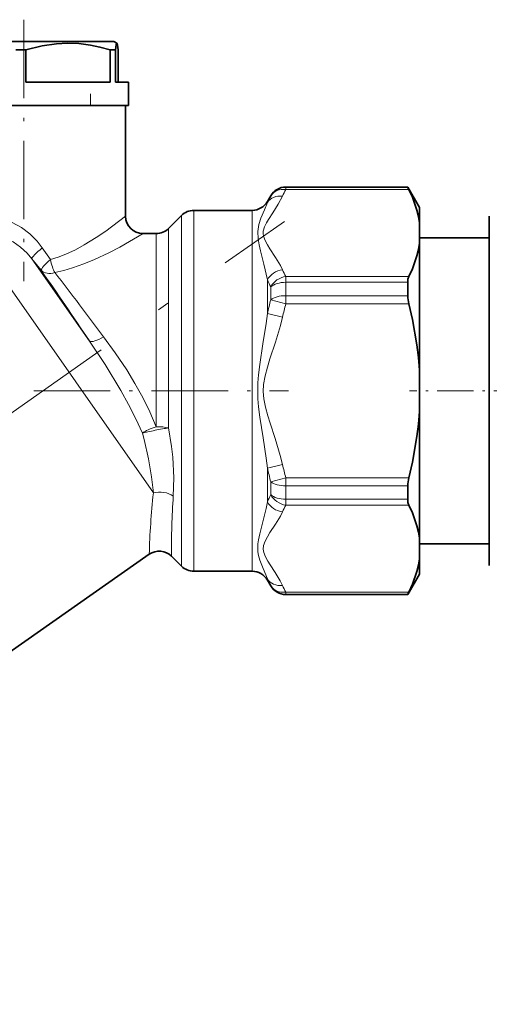
# Model space of a CAD drawing. Extents: x 0 to 420, y 0 to 297.
# Drawn here: x 173 to 193, y 153 to 195 of the extents above; entities that cross this region are included whole.
import ezdxf

# ---------------------------------------------------------------- set-up
doc = ezdxf.new("R2010")
doc.units = 0
doc.linetypes.add('DASHDOT', pattern=[18.5, 12, -3, 0.5, -3])

msp = doc.modelspace()

# ---------------------------------------------------------------- linework, layer by layer
at = {"color": 7, "linetype": 'DASHDOT', "lineweight": 13, "ltscale": 0.280877}
msp.add_line((173.24, 195.336), (173.24, 184.101), dxfattribs=at)
at = {"color": 7, "lineweight": 35}
for p, q in [((169.365, 194.399), (173.229, 194.399)), ((173.229, 194.399), (177.115, 194.399)), ((177.115, 194.399), (177.242, 194.326)), ((173.228, 194.039), (172.907, 194.039)), ((173.228, 194.039), (173.336, 194.039)), ((173.336, 192.649), (173.336, 194.039)), ((176.96, 192.649), (176.96, 194.039)), ((177.184, 194.039), (176.96, 194.039)), ((177.184, 192.649), (177.184, 194.039)), ((177.294, 192.649), (177.294, 194.039)), ((176.96, 192.649), (173.336, 192.649)), ((177.74, 192.649), (177.184, 192.649)), ((177.74, 192.649), (177.74, 191.649)), ((168.74, 191.649), (173.228, 191.649)), ((173.228, 191.649), (177.74, 191.649)), ((177.615, 191.649), (177.615, 186.899)), ((183.707, 187.524), (183.851, 187.774)), ((189.735, 188.149), (184.501, 188.149)), ((189.735, 188.143), (189.735, 188.149)), ((190.24, 187.274), (189.735, 188.149)), ((179.46, 186.369), (180.021, 186.93)), ((183.057, 187.149), (180.551, 187.149)), ((190.24, 186.619), (190.24, 187.274)), ((193.24, 186.899), (193.24, 183.518)), ((190.24, 186.619), (190.24, 185.733)), ((178.93, 186.149), (178.365, 186.149)), ((193.24, 185.974), (190.24, 185.974)), ((190.24, 180.285), (190.24, 185.733)), ((189.735, 183.484), (189.735, 184.059)), ((193.24, 183.518), (193.24, 171.899)), ((190.24, 180.285), (190.24, 178.513)), ((190.24, 173.066), (190.24, 178.513)), ((189.735, 174.74), (189.735, 175.315)), ((190.24, 172.18), (190.24, 173.066)), ((193.24, 172.824), (190.24, 172.824)), ((178.632, 172.381), (171.022, 167.052)), ((179.593, 172.297), (180.021, 171.869)), ((190.24, 171.524), (190.24, 172.18)), ((183.057, 171.649), (180.551, 171.649)), ((183.707, 171.274), (183.851, 171.024)), ((190.24, 171.524), (189.735, 170.649)), ((189.735, 170.649), (184.501, 170.649)), ((189.735, 170.649), (189.735, 170.656))]:
    msp.add_line(p, q, dxfattribs=at)
at = {"color": 7, "lineweight": 13}
for p, q in [((176.115, 192.149), (176.115, 191.649)), ((183.851, 187.774), (183.851, 187.768)), ((184.501, 188.149), (184.501, 188.143)), ((184.501, 188.143), (189.735, 188.143)), ((184.501, 188.043), (184.501, 188.143)), ((184.501, 188.043), (189.781, 188.043)), ((183.707, 187.524), (183.707, 187.481)), ((180.021, 186.93), (180.021, 186.008)), ((180.551, 187.149), (180.551, 186.201)), ((183.057, 187.149), (183.057, 186.201)), ((170.973, 186.205), (178.81, 175.012)), ((178.93, 185.323), (178.93, 186.149)), ((179.46, 185.516), (179.46, 186.369)), ((180.551, 186.201), (180.551, 171.649)), ((183.057, 171.649), (183.057, 186.201)), ((180.021, 186.008), (180.021, 171.869)), ((174.038, 185.539), (174.384, 185.037)), ((178.93, 177.859), (178.93, 185.323)), ((179.46, 177.809), (179.46, 185.516)), ((173.589, 185.073), (173.993, 184.573)), ((173.589, 185.073), (176.064, 181.538)), ((183.707, 182.716), (183.707, 184.165)), ((184.501, 184.309), (184.501, 184.059)), ((189.781, 184.309), (184.501, 184.309)), ((184.501, 184.059), (184.501, 183.484)), ((189.735, 184.059), (184.501, 184.059)), ((183.851, 183.859), (183.851, 183.309)), ((183.851, 183.309), (184.501, 183.134)), ((184.501, 183.484), (184.501, 183.134)), ((189.735, 183.484), (184.501, 183.484)), ((189.781, 183.134), (184.501, 183.134)), ((184.356, 182.563), (183.707, 182.716)), ((184.356, 176.236), (183.707, 176.083)), ((183.707, 174.634), (183.707, 176.083)), ((184.501, 175.665), (183.851, 175.49)), ((183.851, 175.49), (183.851, 174.94)), ((184.501, 175.665), (189.781, 175.665)), ((184.501, 175.315), (184.501, 175.665)), ((184.501, 175.315), (184.501, 174.74)), ((184.501, 175.315), (189.735, 175.315)), ((184.501, 174.74), (184.501, 174.49)), ((189.735, 174.74), (184.501, 174.74)), ((189.781, 174.49), (184.501, 174.49)), ((183.707, 171.274), (183.707, 171.318)), ((183.851, 171.03), (183.851, 171.024)), ((184.501, 170.756), (189.781, 170.756)), ((184.501, 170.656), (184.501, 170.756)), ((184.501, 170.656), (184.501, 170.649)), ((184.501, 170.656), (189.735, 170.656))]:
    msp.add_line(p, q, dxfattribs=at)
at = {"color": 7, "linetype": 'DASHDOT', "lineweight": 13}
msp.add_line((136.43, 153.054), (184.444, 186.674), dxfattribs=at)
at = {"color": 7, "linetype": 'DASHDOT', "lineweight": 13, "ltscale": 0.273788}
msp.add_line((173.668, 179.399), (184.62, 179.399), dxfattribs=at)
at = {"color": 7, "linetype": 'DASHDOT', "lineweight": 13, "ltscale": 0.12943}
msp.add_line((194.986, 179.399), (189.809, 179.399), dxfattribs=at)
at = {"color": 7, "lineweight": 35}
for points in [[(173.336, 194.039), (174.026, 194.212), (174.646, 194.304), (175.126, 194.327), (175.606, 194.308), (176.102, 194.244), (176.514, 194.159), (176.96, 194.039)], [(177.184, 194.039), (177.212, 194.251), (177.224, 194.304), (177.232, 194.322), (177.236, 194.326), (177.239, 194.327), (177.242, 194.326)], [(177.242, 194.326), (177.245, 194.324), (177.25, 194.314), (177.268, 194.244), (177.294, 194.039)], [(190.24, 186.619), (190.195, 186.889), (190.128, 187.161), (189.935, 187.708), (189.781, 188.043)], [(190.24, 185.733), (190.195, 185.463), (190.128, 185.191), (189.935, 184.644), (189.781, 184.309)], [(189.735, 184.059), (189.747, 184.198), (189.781, 184.309)], [(190.24, 180.285), (190.195, 180.826), (190.128, 181.369), (189.935, 182.463), (189.781, 183.134)], [(190.24, 178.513), (190.195, 177.973), (190.128, 177.43), (189.935, 176.336), (189.781, 175.665)], [(189.735, 174.74), (189.747, 174.601), (189.781, 174.49)], [(190.24, 173.066), (190.195, 173.336), (190.128, 173.607), (189.935, 174.154), (189.781, 174.49)], [(190.24, 172.18), (190.195, 171.909), (190.128, 171.638), (189.935, 171.091), (189.781, 170.756)]]:
    msp.add_lwpolyline(points, dxfattribs=at)
at = {"color": 7, "lineweight": 13}
for points in [[(184.356, 187.758), (184.176, 187.421), (183.94, 187.048), (183.753, 186.762), (183.669, 186.619), (183.582, 186.44), (183.532, 186.26)], [(183.707, 187.481), (183.577, 187.17), (183.433, 186.811), (183.346, 186.539), (183.295, 186.234)], [(176.358, 185.981), (176.768, 186.259), (177.615, 186.899)], [(170.983, 186.743), (171.263, 186.817), (171.557, 186.852), (171.858, 186.849), (172.086, 186.822), (172.313, 186.775), (172.739, 186.63), (173.139, 186.417), (173.501, 186.145), (173.82, 185.823), (174.038, 185.539)], [(170.973, 186.205), (171.33, 186.235), (171.705, 186.205), (172.085, 186.117), (172.445, 185.981), (172.787, 185.798), (173.102, 185.572), (173.385, 185.309), (173.589, 185.073)], [(176.892, 185.323), (177.371, 185.573), (178.365, 186.149)], [(183.295, 186.234), (183.307, 185.928), (183.353, 185.673), (183.418, 185.404), (183.561, 184.844), (183.707, 184.165)], [(183.532, 186.26), (183.526, 186.148), (183.542, 186.037), (183.607, 185.853), (183.706, 185.669), (183.817, 185.49), (184.054, 185.128), (184.264, 184.776), (184.356, 184.594)], [(174.384, 185.037), (174.723, 185.144), (175.051, 185.272), (175.458, 185.46), (175.841, 185.665), (176.358, 185.981)], [(174.581, 184.473), (174.967, 184.567), (175.342, 184.678), (175.828, 184.85), (176.288, 185.04), (176.892, 185.323)], [(183.707, 176.083), (183.65, 176.513), (183.519, 177.38), (183.385, 178.263), (183.33, 178.709), (183.302, 179.05), (183.301, 179.737), (183.329, 180.079), (183.384, 180.528), (183.518, 181.415), (183.65, 182.284), (183.707, 182.716)], [(184.356, 176.236), (184.259, 176.618), (184.036, 177.358), (183.824, 178.008), (183.722, 178.329), (183.622, 178.691), (183.551, 179.054), (183.526, 179.365), (183.542, 179.677), (183.607, 180.046), (183.706, 180.414), (183.817, 180.771), (184.054, 181.495), (184.264, 182.2), (184.356, 182.563)], [(178.336, 177.586), (178.056, 178.202), (177.747, 178.812), (177.412, 179.417), (176.733, 180.53), (176.064, 181.538)], [(178.93, 177.859), (178.66, 178.497), (178.354, 179.118), (178.02, 179.719), (177.664, 180.298), (177.175, 181.023), (176.673, 181.714)], [(178.81, 175.012), (178.734, 175.703), (178.605, 176.475), (178.416, 177.302), (178.336, 177.586)], [(179.665, 174.882), (179.688, 175.664), (179.645, 176.545), (179.595, 177.011), (179.46, 177.809)], [(183.707, 171.318), (183.519, 171.767), (183.385, 172.125), (183.331, 172.323), (183.302, 172.483), (183.301, 172.825), (183.329, 173.005), (183.383, 173.255), (183.516, 173.775), (183.649, 174.341), (183.707, 174.634)], [(184.356, 171.041), (184.259, 171.232), (184.036, 171.602), (183.824, 171.927), (183.722, 172.088), (183.622, 172.268), (183.551, 172.45), (183.526, 172.606), (183.542, 172.761), (183.607, 172.946), (183.706, 173.13), (183.817, 173.309), (184.054, 173.671), (184.264, 174.023), (184.356, 174.204)]]:
    msp.add_lwpolyline(points, dxfattribs=at)
for centre, radius, start, end in [((188.898, 185.051), 5.732, 151.7015, 154.9142), ((189.723, 185.222), 5.936, 151.6257, 154.7135), ((-27.98, 44.543), 245.767, 33.87759, 34.73412), ((-4.293, 46.657), 225.808, 36.73453, 37.61309), ((189.723, 187.13), 5.936, 205.287, 208.3748), ((189.637, 186.779), 6.481, 203.7864, 206.7754), ((202.555, 178.44), 19.327, 165.4099, 167.2187), ((202.376, 178.309), 18.515, 164.8971, 166.7193), ((202.555, 180.359), 19.327, 192.7811, 194.5899), ((202.377, 180.489), 18.515, 193.2808, 195.1029), ((211.072, 171.525), 32.451, 173.8312, 178.4887), ((209.801, 172.76), 30.211, 175.9725, 180.8792), ((189.637, 172.02), 6.481, 153.2246, 156.2136), ((189.723, 171.669), 5.936, 151.6252, 154.713), ((188.899, 173.748), 5.732, 205.0853, 208.298), ((189.723, 173.577), 5.936, 205.2871, 208.3748)]:
    msp.add_arc(centre, radius, start, end, dxfattribs=at)
at = {"color": 7, "lineweight": 35}
for centre, radius, start, end in [((184.501, 187.399), 0.75, 90, 150), ((190.611, 188.493), 0.944, 201.7887, 208.4688), ((183.057, 187.899), 0.75, 270, 330), ((178.365, 186.899), 0.75, 180, 270), ((180.551, 186.399), 0.75, 90, 135), ((178.93, 186.899), 0.75, 270, 315), ((191.213, 183.502), 1.478, 180.6949, 194.4161), ((191.213, 175.297), 1.478, 165.5839, 179.3051), ((179.063, 171.766), 0.75, 45.0003, 125.0002), ((180.551, 172.399), 0.75, 225, 270), ((183.057, 170.899), 0.75, 29.9989, 90), ((184.501, 171.399), 0.75, 210, 270), ((190.611, 170.305), 0.944, 151.5312, 158.2113)]:
    msp.add_arc(centre, radius, start, end, dxfattribs=at)
at = {"color": 7, "lineweight": 13}
for centre, major_axis, ratio, start_param, end_param in [((184.356, 187.108), (0.678, -0.32), 0.842935, 1.948975, 3.045766), ((184.501, 187.394), (0.75, 0), 0.99928, 1.570796, 2.617994), ((184.501, 187.394), (0.66, -0.356), 0.836193, 1.99423, 3.10699), ((174.175, 185.539), (0.583, 0.471), 0.115727, 1.713108, 3.079021), ((174.581, 185.037), (0.583, 0.471), 0.16785, 1.775649, 3.074927), ((174.581, 185.037), (0.173, -0.73), 0.254886, 4.651867, 5.532578), ((174.581, 185.037), (0.616, 0.428), 0.683472, 3.231674, 4.269502), ((184.356, 183.945), (0.678, 0.32), 0.842935, 1.192626, 2.289419), ((184.501, 183.659), (0.66, 0.356), 0.836193, 1.147362, 2.260123), ((184.501, 183.659), (0.75, 0), 0.532503, 1.570796, 2.617994), ((184.501, 183.134), (0.75, 0), 0.466777, 1.570796, 2.617994), ((176.673, 181.971), (0.622, 0.418), 0.289957, 3.232451, 4.519846), ((178.93, 177.687), (0.708, 0.246), 0.216207, 1.495744, 2.484409), ((178.93, 177.687), (-0.736, -0.144), 0.032487, 3.901429, 5.643735), ((178.93, 177.687), (-0.75, 0), 0.228261, 3.926991, 4.712389), ((184.501, 175.665), (0.75, 0), 0.466777, 3.665191, 4.712389), ((179.134, 174.548), (0.748, -0.051), 0.667193, 0.829359, 2.064378), ((184.356, 174.854), (0.678, -0.32), 0.842935, 3.993766, 5.09056), ((184.501, 175.139), (-0.66, 0.356), 0.836193, 0.88147, 1.99423), ((184.501, 175.139), (0.75, 0), 0.532503, 3.665191, 4.712389), ((184.356, 171.691), (0.678, 0.32), 0.842935, 3.237425, 4.334218), ((184.501, 171.405), (0.66, 0.356), 0.836193, 3.176195, 4.288955), ((184.501, 171.405), (0.75, 0), 0.99928, 3.665191, 4.712389)]:
    msp.add_ellipse(centre, major_axis=major_axis, ratio=ratio, start_param=start_param, end_param=end_param, dxfattribs=at)

doc.saveas('drawing.dxf')
